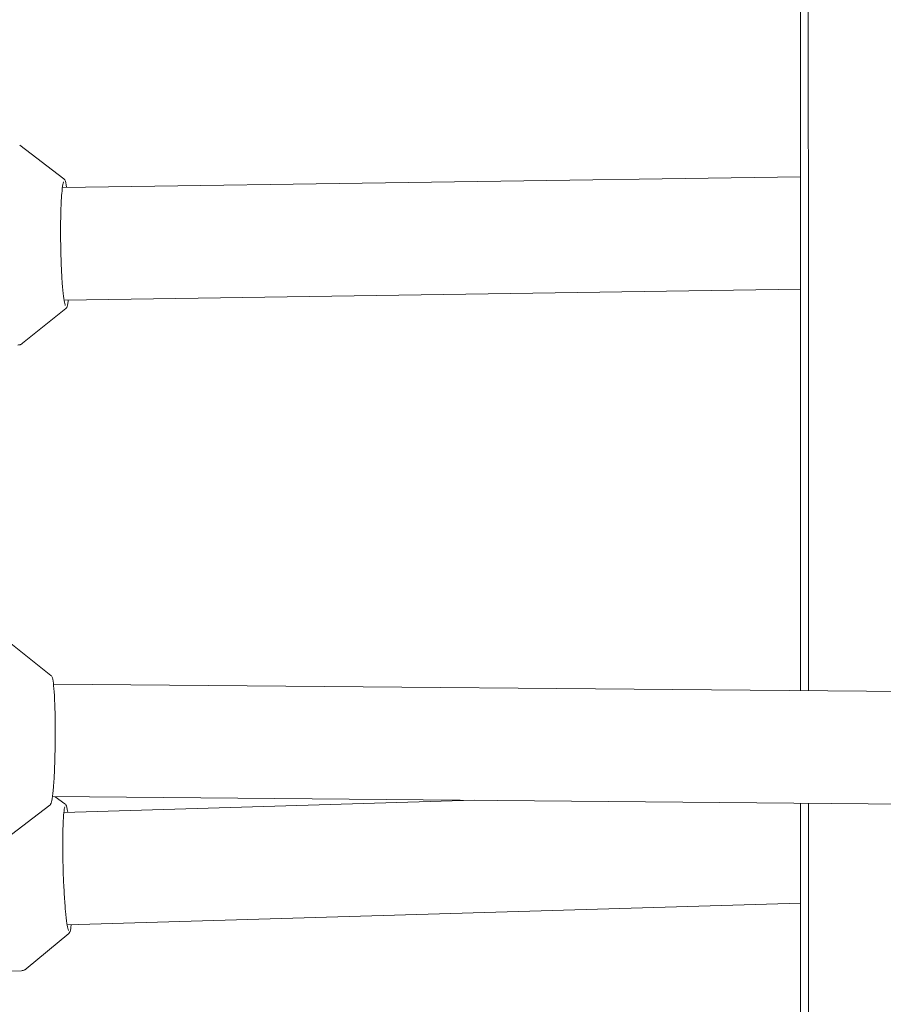
# Model space of a CAD drawing. Units: millimetres. Extents: x -10067 to 5000, y -5389 to 5000.
# Drawn here: x -644 to -521, y 1956 to 2095 of the extents above; entities that cross this region are included whole.
import ezdxf

# ---------------------------------------------------------------- set-up
doc = ezdxf.new("R2010")
doc.units = ezdxf.units.MM
doc.header["$MEASUREMENT"] = 0
doc.layers.add('Fallzone', color=7, linetype='Continuous')

msp = doc.modelspace()

# ---------------------------------------------------------------- linework, layer by layer
at = {"color": 0, "linetype": 'Continuous', "lineweight": 0}
for p, q in [((-637.46, 2072.87), (-643.73, 2077.63)), ((-637.67, 2071.65), (-532.81, 2073.17)), ((-637.43, 2055.65), (-532.82, 2057.17)), ((-637.19, 2054.43), (-643.32, 2049.5)), ((-639.29, 2002.31), (-645.45, 2007.21)), ((-638.94, 2001.09), (-516.84, 2000.03)), ((-639.45, 1983.87), (-645.7, 1979.07)), ((-639.08, 1985.09), (-516.83, 1984.03)), ((-637.3, 1984.07), (-638.68, 1985.08)), ((-637.46, 1982.84), (-579.13, 1984.57)), ((-636.99, 1966.85), (-532.82, 1969.93)), ((-636.75, 1965.63), (-642.81, 1960.61)), ((-714.13, 1958.27), (-643.47, 1960.36))]:
    msp.add_line(p, q, dxfattribs=at)
for points, knots in [([(-532.61, 2312.13), (-532.65, 2290.4), (-532.69, 2265.13), (-532.72, 2228.52), (-532.73, 2219.62), (-532.75, 2201.24), (-532.76, 2191.76), (-532.77, 2172.39), (-532.78, 2162.5), (-532.79, 2142.5), (-532.79, 2132.4), (-532.8, 2112.4), (-532.81, 2102.51), (-532.81, 2082.42), (-532.82, 2072.23), (-532.82, 2051.7), (-532.82, 2041.36), (-532.82, 2020.75), (-532.82, 2010.46), (-532.82, 2000.17)], [0.6723983, 0.6723983, 0.6723983, 0.6723983, 0.9295336, 0.9295336, 1.0090239, 1.0090239, 1.0895451, 1.0895451, 1.1700664, 1.1700664, 1.249557, 1.249557, 1.325394, 1.325394, 1.4021241, 1.4021241, 1.4788541, 1.4788541, 1.5546912, 1.5546912, 1.5546912, 1.5546912]), ([(-531.68, 2000.16), (-531.68, 2001.9), (-531.68, 2003.64), (-531.68, 2016.16), (-531.68, 2026.93), (-531.68, 2048.52), (-531.68, 2059.33), (-531.69, 2080.8), (-531.69, 2091.44), (-531.7, 2112.37), (-531.71, 2122.66), (-531.72, 2142.93), (-531.72, 2152.92), (-531.74, 2172.67), (-531.74, 2182.42), (-531.76, 2201.51), (-531.77, 2210.83), (-531.79, 2228.88), (-531.79, 2237.61), (-531.81, 2251.88), (-531.82, 2257.56), (-531.83, 2268.7), (-531.84, 2274.15), (-531.85, 2284.76), (-531.86, 2289.92), (-531.88, 2299.91), (-531.89, 2304.74), (-531.89, 2309.41)], [4.7284706, 4.7284706, 4.7284706, 4.7284706, 4.7413021, 4.7413021, 4.8207846, 4.8207846, 4.9012976, 4.9012976, 4.9818107, 4.9818107, 5.0612933, 5.0612933, 5.1407748, 5.1407748, 5.221287, 5.221287, 5.3017994, 5.3017994, 5.3812813, 5.3812813, 5.4358518, 5.4358518, 5.4907514, 5.4907514, 5.5456511, 5.5456511, 5.6002219, 5.6002219, 5.6002219, 5.6002219]), ([(-637.25, 2054.87), (-637.25, 2054.87), (-637.25, 2054.88), (-637.26, 2054.91), (-637.3, 2055), (-637.39, 2055.37), (-637.45, 2055.73), (-637.57, 2056.69), (-637.63, 2057.33), (-637.74, 2058.8), (-637.79, 2059.63), (-637.86, 2061.42), (-637.89, 2062.36), (-637.92, 2064.27), (-637.93, 2065.23), (-637.91, 2067.07), (-637.9, 2067.94), (-637.84, 2069.51), (-637.8, 2070.21), (-637.71, 2071.35), (-637.65, 2071.79), (-637.57, 2072.22), (-637.54, 2072.32), (-637.51, 2072.41), (-637.5, 2072.43), (-637.5, 2072.43)], [3.254079, 3.254079, 3.254079, 3.254079, 3.283519, 3.283519, 3.446713, 3.446713, 3.725691, 3.725691, 4.038292, 4.038292, 4.356066, 4.356066, 4.675011, 4.675011, 4.99423, 4.99423, 5.313284, 5.313284, 5.631469, 5.631469, 5.945986, 5.945986, 6.089622, 6.089622, 6.168571, 6.168571, 6.168571, 6.168571]), ([(-637.46, 2072.87), (-637.39, 2072.82), (-637.36, 2072.77), (-637.2, 2072.48), (-637.14, 2072.16), (-637.06, 2071.66)], [0.0561924, 0.0561924, 0.0561924, 0.0561924, 0.1352688, 0.1352688, 0.4847384, 0.4847384, 0.4847384, 0.4847384]), ([(-636.83, 2055.66), (-636.85, 2055.46), (-636.88, 2055.29), (-636.97, 2054.83), (-636.94, 2054.64), (-637.19, 2054.43)], [2.6547267, 2.6547267, 2.6547267, 2.6547267, 2.7903042, 2.7903042, 3.0832728, 3.0832728, 3.0832728, 3.0832728]), ([(-643.32, 2049.5), (-643.35, 2049.47), (-643.39, 2049.45), (-643.46, 2049.41), (-643.49, 2049.38), (-643.58, 2049.34), (-643.62, 2049.32), (-643.72, 2049.29), (-643.77, 2049.28), (-643.88, 2049.26), (-643.94, 2049.26), (-643.99, 2049.25)], [3.08327275, 3.08327275, 3.08327275, 3.08327275, 3.09472398, 3.09472398, 3.10617521, 3.10617521, 3.11762644, 3.11762644, 3.12907767, 3.12907767, 3.14052889, 3.14052889, 3.14052889, 3.14052889]), ([(-639.45, 1983.87), (-639.39, 1983.91), (-639.36, 1983.96), (-639.22, 1984.2), (-639.18, 1984.43), (-639.05, 1985.21), (-638.99, 1985.78), (-638.88, 1987.15), (-638.83, 1987.93), (-638.76, 1989.63), (-638.73, 1990.56), (-638.69, 1992.46), (-638.68, 1993.43), (-638.68, 1995.34), (-638.69, 1996.27), (-638.73, 1998), (-638.77, 1998.79), (-638.85, 2000.17), (-638.89, 2000.75), (-639.01, 2001.65), (-639.05, 2001.93), (-639.19, 2002.21), (-639.22, 2002.26), (-639.29, 2002.31)], [3.193048, 3.193048, 3.193048, 3.193048, 3.259542, 3.259542, 3.551165, 3.551165, 3.891287, 3.891287, 4.214678, 4.214678, 4.535953, 4.535953, 4.856718, 4.856718, 5.177464, 5.177464, 5.498653, 5.498653, 5.821643, 5.821643, 6.15584, 6.15584, 6.230576, 6.230576, 6.230576, 6.230576]), ([(-637.3, 1984.07), (-637.23, 1984.03), (-637.2, 1983.98), (-637.05, 1983.72), (-637, 1983.45), (-636.91, 1982.98), (-636.9, 1982.92), (-636.9, 1982.86)], [0.051506, 0.051506, 0.051506, 0.051506, 0.1215227, 0.1215227, 0.4423277, 0.4423277, 0.4831618, 0.4831618, 0.4831618, 0.4831618]), ([(-532.82, 1984.17), (-532.82, 1974.2), (-532.82, 1964.24), (-532.82, 1944.27), (-532.82, 1934.27), (-532.81, 1914.4), (-532.81, 1904.53), (-532.8, 1885.07), (-532.8, 1875.48), (-532.79, 1855.77), (-532.78, 1845.66), (-532.77, 1825.64), (-532.76, 1815.74), (-532.75, 1796.35), (-532.74, 1786.85), (-532.72, 1768.44), (-532.72, 1759.53), (-532.68, 1722.94), (-532.64, 1697.7), (-532.6, 1675.94)], [1.5939944, 1.5939944, 1.5939944, 1.5939944, 1.6674844, 1.6674844, 1.7417859, 1.7417859, 1.8160873, 1.8160873, 1.8895773, 1.8895773, 1.969065, 1.969065, 2.0495832, 2.0495832, 2.1301013, 2.1301013, 2.2095887, 2.2095887, 2.465856, 2.465856, 2.465856, 2.465856]), ([(-531.88, 1678.65), (-531.87, 1684.5), (-531.86, 1690.59), (-531.84, 1703.3), (-531.83, 1709.92), (-531.81, 1723.59), (-531.81, 1730.65), (-531.79, 1745.09), (-531.78, 1752.48), (-531.77, 1768.87), (-531.76, 1777.95), (-531.74, 1796.67), (-531.74, 1806.31), (-531.72, 1825.98), (-531.72, 1836), (-531.71, 1856.24), (-531.7, 1866.45), (-531.69, 1885.44), (-531.69, 1894.2), (-531.69, 1911.92), (-531.68, 1920.88), (-531.68, 1938.91), (-531.68, 1947.98), (-531.68, 1966.08), (-531.68, 1975.12), (-531.68, 1984.16)], [3.8277748, 3.8277748, 3.8277748, 3.8277748, 3.8958435, 3.8958435, 3.964555, 3.964555, 4.0332663, 4.0332663, 4.1013345, 4.1013345, 4.1808141, 4.1808141, 4.261324, 4.261324, 4.3418338, 4.3418338, 4.4213131, 4.4213131, 4.4879745, 4.4879745, 4.5552392, 4.5552392, 4.6225039, 4.6225039, 4.6891653, 4.6891653, 4.6891653, 4.6891653]), ([(-636.8, 1966.07), (-636.8, 1966.07), (-636.8, 1966.07), (-636.8, 1966.08), (-636.83, 1966.14), (-636.91, 1966.41), (-636.97, 1966.7), (-637.09, 1967.54), (-637.16, 1968.13), (-637.29, 1969.51), (-637.35, 1970.31), (-637.45, 1972.05), (-637.5, 1972.98), (-637.57, 1974.88), (-637.59, 1975.85), (-637.62, 1977.71), (-637.62, 1978.61), (-637.6, 1980.25), (-637.58, 1980.99), (-637.52, 1982.23), (-637.48, 1982.73), (-637.41, 1983.26), (-637.39, 1983.4), (-637.34, 1983.57), (-637.32, 1983.63), (-637.32, 1983.64), (-637.32, 1983.64), (-637.32, 1983.64)], [3.25255, 3.25255, 3.25255, 3.25255, 3.262165, 3.262165, 3.399601, 3.399601, 3.66229, 3.66229, 3.972719, 3.972719, 4.290154, 4.290154, 4.609042, 4.609042, 4.928295, 4.928295, 5.247476, 5.247476, 5.566038, 5.566038, 5.882095, 5.882095, 6.032074, 6.032074, 6.156615, 6.156615, 6.168169, 6.168169, 6.168169, 6.168169]), ([(-636.42, 1966.87), (-636.43, 1966.79), (-636.44, 1966.71), (-636.5, 1966.21), (-636.51, 1965.96), (-636.7, 1965.69), (-636.72, 1965.66), (-636.75, 1965.63)], [2.6543719, 2.6543719, 2.6543719, 2.6543719, 2.709208, 2.709208, 3.0470785, 3.0470785, 3.0860277, 3.0860277, 3.0860277, 3.0860277]), ([(-642.81, 1960.61), (-642.84, 1960.58), (-642.87, 1960.56), (-642.94, 1960.52), (-642.98, 1960.49), (-643.06, 1960.45), (-643.11, 1960.43), (-643.2, 1960.4), (-643.25, 1960.38), (-643.36, 1960.36), (-643.42, 1960.36), (-643.47, 1960.36)], [3.08602771, 3.08602771, 3.08602771, 3.08602771, 3.0967348, 3.0967348, 3.10744189, 3.10744189, 3.11814898, 3.11814898, 3.12885607, 3.12885607, 3.13956316, 3.13956316, 3.13956316, 3.13956316])]:
    msp.add_open_spline(points, degree=3, knots=knots, dxfattribs=at)
at = {"layer": 'Fallzone'}
msp.add_circle((0, 0, 400), 5000, dxfattribs=at)

doc.saveas('drawing.dxf')
